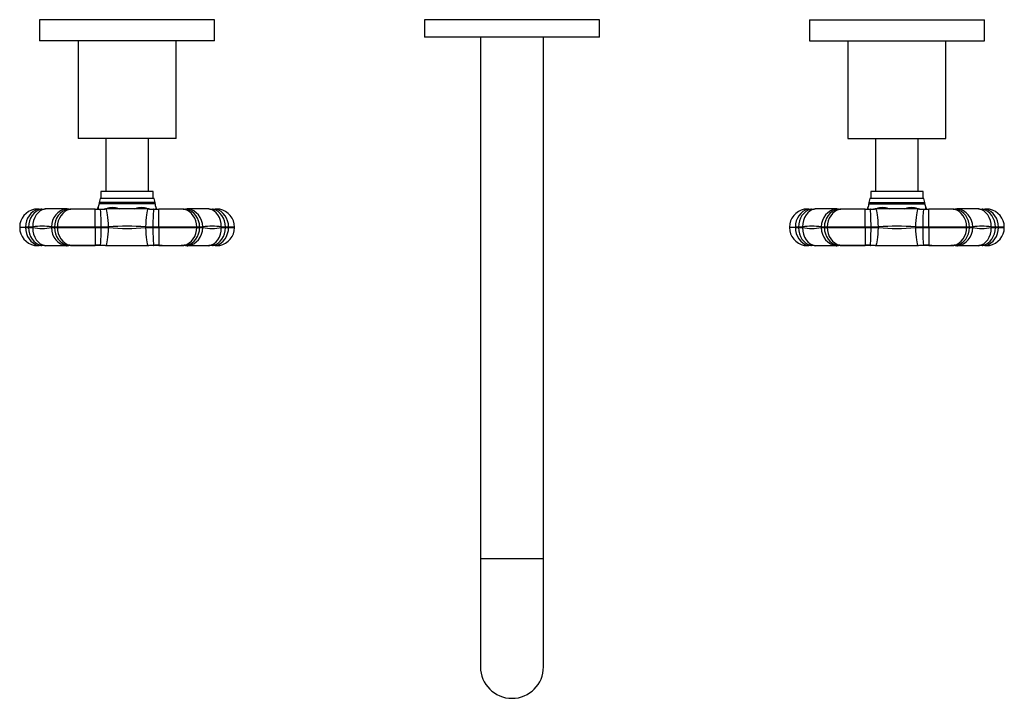
# Model space of a CAD drawing. Extents: x -738 to -105, y 15 to 436.
# Drawn here: x -738 to -456, y 15 to 209 of the extents above; entities that cross this region are included whole.
import ezdxf

# ---------------------------------------------------------------- set-up
doc = ezdxf.new("R2010")
doc.units = 0
for name, color, linetype in [('056041', 7, 'CONTINUOUS'), ('056112', 7, 'CONTINUOUS'), ('466009', 7, 'CONTINUOUS'), ('472001', 7, 'CONTINUOUS'), ('476001', 7, 'CONTINUOUS'), ('476010', 7, 'CONTINUOUS'), ('DEFAULT', 7, 'CONTINUOUS')]:
    doc.layers.add(name, color=color, linetype=linetype)

# ---------------------------------------------------------------- blocks, each defined once
blk = doc.blocks.new('SE1')
at = {"layer": '056041', "color": 7, "linetype": 'CONTINUOUS'}
for p, q in [((-721.16, 203.33), (-721.16, 175.33)), ((-693.16, 175.33), (-693.16, 203.33)), ((-501.16, 203.33), (-501.16, 175.33)), ((-473.16, 175.33), (-473.16, 203.33)), ((-693.16, 175.33), (-721.16, 175.33)), ((-501.16, 175.33), (-473.16, 175.33))]:
    blk.add_line(p, q, dxfattribs=at)
at = {"layer": '056112', "color": 7, "linetype": 'CONTINUOUS'}
for p, q in [((-682.16, 209.33), (-732.16, 209.33)), ((-732.16, 209.33), (-732.16, 203.33)), ((-682.16, 203.33), (-682.16, 209.33)), ((-512.16, 209.33), (-462.16, 209.33)), ((-512.16, 209.33), (-512.16, 203.33)), ((-462.16, 203.33), (-462.16, 209.33)), ((-682.16, 203.33), (-732.16, 203.33)), ((-512.16, 203.33), (-462.16, 203.33))]:
    blk.add_line(p, q, dxfattribs=at)
at = {"layer": '466009', "color": 7, "linetype": 'CONTINUOUS'}
for p, q in [((-606.16, 204.33), (-606.16, 55.33)), ((-588.16, 55.33), (-588.16, 204.33)), ((-606.16, 55.33), (-588.16, 55.33)), ((-606.16, 55.33), (-606.16, 24.33)), ((-588.16, 24.33), (-588.16, 55.33))]:
    blk.add_line(p, q, dxfattribs=at)
blk.add_arc((-597.16, 24.33), 9, 180, 0, dxfattribs=at)
at = {"layer": '472001', "color": 7, "linetype": 'CONTINUOUS'}
for p, q in [((-572.16, 209.33), (-622.16, 209.33)), ((-622.16, 209.33), (-622.16, 204.33)), ((-572.16, 204.33), (-572.16, 209.33)), ((-572.16, 204.33), (-622.16, 204.33))]:
    blk.add_line(p, q, dxfattribs=at)
at = {"layer": '476001', "color": 7, "linetype": 'CONTINUOUS'}
for p, q in [((-714.86, 158.23), (-715.16, 157.11)), ((-699.46, 158.23), (-714.86, 158.23)), ((-699.16, 157.11), (-699.46, 158.23)), ((-494.86, 158.23), (-495.16, 157.11)), ((-479.46, 158.23), (-494.86, 158.23)), ((-479.16, 157.11), (-479.46, 158.23)), ((-730.5, 155.23), (-730.51, 155.23)), ((-724.51, 155.23), (-730.5, 155.23)), ((-724.5, 155.23), (-724.51, 155.23)), ((-716.25, 150.03), (-716.25, 155.12)), ((-699.16, 157.11), (-715.16, 157.11)), ((-715.16, 157.11), (-715.16, 156.73)), ((-699.16, 156.73), (-715.16, 156.73)), ((-713.15, 155.23), (-713.17, 155.23)), ((-701.17, 155.23), (-713.15, 155.23)), ((-701.15, 155.23), (-701.17, 155.23)), ((-699.16, 156.73), (-699.16, 157.11)), ((-698.07, 150.03), (-698.07, 155.12)), ((-689.8, 155.23), (-689.82, 155.23)), ((-683.81, 155.23), (-689.8, 155.23)), ((-683.81, 155.23), (-683.81, 155.23)), ((-510.5, 155.23), (-510.51, 155.23)), ((-504.51, 155.23), (-510.5, 155.23)), ((-504.5, 155.23), (-504.51, 155.23)), ((-496.25, 150.03), (-496.25, 155.12)), ((-495.16, 157.11), (-479.16, 157.11)), ((-495.16, 157.11), (-495.16, 156.73)), ((-495.16, 156.73), (-479.16, 156.73)), ((-493.15, 155.23), (-493.17, 155.23)), ((-481.17, 155.23), (-493.15, 155.23)), ((-481.15, 155.23), (-481.17, 155.23)), ((-479.16, 156.73), (-479.16, 157.11)), ((-478.07, 150.03), (-478.07, 155.12)), ((-469.8, 155.23), (-469.82, 155.23)), ((-463.81, 155.23), (-469.8, 155.23)), ((-463.81, 155.23), (-463.81, 155.23)), ((-737.84, 150.03), (-736.17, 150.03)), ((-737.84, 150.03), (-737.84, 149.93)), ((-736.17, 149.93), (-737.84, 149.93)), ((-736.17, 150.03), (-736.17, 149.93)), ((-735.29, 150.03), (-736.17, 150.03)), ((-736.17, 149.93), (-735.29, 149.93)), ((-734.09, 150.07), (-735.29, 150.03)), ((-735.29, 149.93), (-734.09, 149.89)), ((-734.09, 150.07), (-734.09, 149.89)), ((-728.81, 150.07), (-728.81, 149.89)), ((-727.89, 150.03), (-728.81, 150.07)), ((-728.81, 149.89), (-727.89, 149.93)), ((-727.08, 150.03), (-727.89, 150.03)), ((-727.89, 149.93), (-727.08, 149.93)), ((-727.08, 149.93), (-727.08, 150.03)), ((-716.25, 150.03), (-727.08, 150.03)), ((-727.08, 149.93), (-716.25, 149.93)), ((-716.25, 150.03), (-716.25, 149.93)), ((-714.55, 150.03), (-716.25, 150.03)), ((-716.25, 149.93), (-714.55, 149.93)), ((-716.25, 149.93), (-716.25, 144.85)), ((-712.44, 150.07), (-714.55, 150.03)), ((-714.55, 149.93), (-712.44, 149.89)), ((-712.44, 150.07), (-712.44, 149.89)), ((-701.87, 150.07), (-701.87, 149.89)), ((-699.77, 150.03), (-701.87, 150.07)), ((-701.87, 149.89), (-699.77, 149.93)), ((-698.07, 150.03), (-699.77, 150.03)), ((-699.77, 149.93), (-698.07, 149.93)), ((-698.07, 149.93), (-698.07, 150.03)), ((-687.24, 150.03), (-698.07, 150.03)), ((-698.07, 149.93), (-687.24, 149.93)), ((-698.07, 149.93), (-698.07, 144.85)), ((-687.24, 150.03), (-687.24, 149.93)), ((-686.42, 150.03), (-687.24, 150.03)), ((-687.24, 149.93), (-686.42, 149.93)), ((-685.51, 150.07), (-686.42, 150.03)), ((-686.42, 149.93), (-685.51, 149.89)), ((-685.51, 150.07), (-685.51, 149.89)), ((-680.23, 150.07), (-680.23, 149.89)), ((-679.03, 150.03), (-680.23, 150.07)), ((-680.23, 149.89), (-679.03, 149.93)), ((-678.15, 150.03), (-679.03, 150.03)), ((-679.03, 149.93), (-678.15, 149.93)), ((-678.15, 149.93), (-678.15, 150.03)), ((-676.47, 150.03), (-678.15, 150.03)), ((-678.15, 149.93), (-676.47, 149.93)), ((-676.47, 149.93), (-676.47, 150.03)), ((-517.84, 150.03), (-516.17, 150.03)), ((-517.84, 150.03), (-517.84, 149.93)), ((-516.17, 149.93), (-517.84, 149.93)), ((-516.17, 150.03), (-516.17, 149.93)), ((-515.29, 150.03), (-516.17, 150.03)), ((-516.17, 149.93), (-515.29, 149.93)), ((-514.09, 150.07), (-515.29, 150.03)), ((-515.29, 149.93), (-514.09, 149.89)), ((-514.09, 150.07), (-514.09, 149.89)), ((-508.81, 150.07), (-508.81, 149.89)), ((-507.89, 150.03), (-508.81, 150.07)), ((-508.81, 149.89), (-507.89, 149.93)), ((-507.08, 150.03), (-507.89, 150.03)), ((-507.89, 149.93), (-507.08, 149.93)), ((-507.08, 149.93), (-507.08, 150.03)), ((-496.25, 150.03), (-507.08, 150.03)), ((-507.08, 149.93), (-496.25, 149.93)), ((-496.25, 150.03), (-496.25, 149.93)), ((-494.55, 150.03), (-496.25, 150.03)), ((-496.25, 149.93), (-494.55, 149.93)), ((-496.25, 149.93), (-496.25, 144.85)), ((-492.44, 150.07), (-494.55, 150.03)), ((-494.55, 149.93), (-492.44, 149.89)), ((-492.44, 150.07), (-492.44, 149.89)), ((-481.87, 150.07), (-481.87, 149.89)), ((-479.77, 150.03), (-481.87, 150.07)), ((-481.87, 149.89), (-479.77, 149.93)), ((-478.07, 150.03), (-479.77, 150.03)), ((-479.77, 149.93), (-478.07, 149.93)), ((-478.07, 149.93), (-478.07, 150.03)), ((-467.24, 150.03), (-478.07, 150.03)), ((-478.07, 149.93), (-467.24, 149.93)), ((-478.07, 149.93), (-478.07, 144.85)), ((-467.24, 150.03), (-467.24, 149.93)), ((-466.42, 150.03), (-467.24, 150.03)), ((-467.24, 149.93), (-466.42, 149.93)), ((-465.51, 150.07), (-466.42, 150.03)), ((-466.42, 149.93), (-465.51, 149.89)), ((-465.51, 150.07), (-465.51, 149.89)), ((-460.23, 150.07), (-460.23, 149.89)), ((-459.03, 150.03), (-460.23, 150.07)), ((-460.23, 149.89), (-459.03, 149.93)), ((-458.15, 150.03), (-459.03, 150.03)), ((-459.03, 149.93), (-458.15, 149.93)), ((-458.15, 149.93), (-458.15, 150.03)), ((-456.47, 150.03), (-458.15, 150.03)), ((-458.15, 149.93), (-456.47, 149.93)), ((-456.47, 149.93), (-456.47, 150.03)), ((-730.5, 144.73), (-730.51, 144.73)), ((-724.51, 144.73), (-730.5, 144.73)), ((-724.5, 144.73), (-724.51, 144.73)), ((-713.15, 144.73), (-713.17, 144.73)), ((-701.17, 144.73), (-713.15, 144.73)), ((-701.15, 144.73), (-701.17, 144.73)), ((-689.8, 144.73), (-689.82, 144.73)), ((-683.81, 144.73), (-689.8, 144.73)), ((-683.81, 144.73), (-683.81, 144.73)), ((-510.5, 144.73), (-510.51, 144.73)), ((-504.51, 144.73), (-510.5, 144.73)), ((-504.5, 144.73), (-504.51, 144.73)), ((-493.15, 144.73), (-493.17, 144.73)), ((-481.17, 144.73), (-493.15, 144.73)), ((-481.15, 144.73), (-481.17, 144.73)), ((-469.8, 144.73), (-469.82, 144.73)), ((-463.81, 144.73), (-469.8, 144.73)), ((-463.81, 144.73), (-463.81, 144.73))]:
    blk.add_line(p, q, dxfattribs=at)
for centre, radius, start, end in [((-732.64, 150.03), 5.2, 100.8739, 180), ((-732.43, 169.63), 14.51, 269.3372, 272.6755), ((-732.52, 182.02), 26.85, 270.4147, 272.06), ((-733, 179.08), 23.98, 272.984, 275.9579), ((-732.33, 176.33), 21.17, 272.0962, 274.8838), ((-730.52, 154.55), 0.683, 89.3904, 90.718), ((-724.46, 133.95), 21.29, 89.5935, 90.1029), ((-724.34, 153.76), 1.47, 72.8087, 88.9373), ((-723.67, 162.18), 7.06, 266.0364, 271.3759), ((-723.24, 166.51), 11.35, 267.029, 270.0354), ((-719.88, -203.61), 358.75, 89.421, 90.579), ((-719.74, -313.17), 468.34, 89.5726, 90.4293), ((-715.91, 196.88), 41.76, 269.5355, 271.5967), ((-716.41, 231.25), 76.08, 270.1301, 271.2214), ((-717.16, 156.73), 2, 328.9354, 0), ((-715.36, 185.3), 30.12, 271.0725, 273.8204), ((-715.59, 181.76), 26.64, 271.8179, 275.2186), ((-713.22, 142.92), 12.31, 89.7758, 90.5636), ((-698.72, 181.76), 26.64, 264.7814, 268.1821), ((-701.1, 142.93), 12.3, 89.4361, 90.2245), ((-698.89, 186.73), 31.56, 266.2192, 268.8459), ((-698.4, 196.88), 41.76, 268.4031, 270.4646), ((-697.93, 229.7), 74.54, 268.7717, 269.886), ((-697.16, 156.73), 2, 180, 211.0807), ((-694.58, -311.71), 466.88, 89.5694, 90.4287), ((-694.44, -203.56), 358.7, 89.4209, 90.5791), ((-691.1, 166.55), 11.39, 270.0616, 273.0222), ((-690.64, 162.18), 7.06, 268.6246, 273.9631), ((-689.98, 153.76), 1.47, 91.0628, 107.2161), ((-689.86, 133.94), 21.3, 89.8973, 90.4063), ((-681.32, 179.08), 23.98, 264.0421, 267.016), ((-683.8, 154.55), 0.683, 89.2817, 90.6094), ((-681.95, 176.99), 21.82, 265.151, 267.8649), ((-681.75, 183.77), 28.61, 267.9748, 269.5237), ((-681.89, 169.63), 14.51, 267.3242, 270.6631), ((-681.41, 150.25), 4.94, 81.6221, 96.4188), ((-681.67, 150.03), 5.2, 0, 79.1305), ((-512.64, 150.03), 5.2, 100.8739, 180), ((-512.43, 169.63), 14.51, 269.3372, 272.6755), ((-512.52, 182.02), 26.85, 270.4147, 272.06), ((-513, 179.08), 23.98, 272.984, 275.9579), ((-512.33, 176.33), 21.17, 272.0962, 274.8838), ((-510.52, 154.55), 0.683, 89.3904, 90.718), ((-504.46, 133.95), 21.29, 89.5935, 90.1029), ((-504.34, 153.76), 1.47, 72.8087, 88.9373), ((-503.67, 162.18), 7.06, 266.0364, 271.3759), ((-503.24, 166.51), 11.35, 267.029, 270.0354), ((-499.88, -203.61), 358.75, 89.421, 90.579), ((-499.74, -313.17), 468.34, 89.5726, 90.4293), ((-495.91, 196.88), 41.76, 269.5355, 271.5967), ((-496.41, 231.25), 76.08, 270.1301, 271.2214), ((-497.16, 156.73), 2, 328.9354, 0), ((-495.36, 185.3), 30.12, 271.0725, 273.8204), ((-495.59, 181.76), 26.64, 271.8179, 275.2186), ((-493.22, 142.92), 12.31, 89.7758, 90.5636), ((-478.72, 181.76), 26.64, 264.7814, 268.1821), ((-481.1, 142.93), 12.3, 89.4361, 90.2245), ((-478.89, 186.73), 31.56, 266.2192, 268.8459), ((-478.4, 196.88), 41.76, 268.4031, 270.4646), ((-477.93, 229.7), 74.54, 268.7717, 269.886), ((-477.16, 156.73), 2, 180, 211.0807), ((-474.58, -311.71), 466.88, 89.5694, 90.4287), ((-474.44, -203.56), 358.7, 89.4209, 90.5791), ((-471.1, 166.55), 11.39, 270.0616, 273.0222), ((-470.64, 162.18), 7.06, 268.6246, 273.9631), ((-469.98, 153.76), 1.47, 91.0628, 107.2161), ((-469.86, 133.94), 21.3, 89.8973, 90.4063), ((-461.32, 179.08), 23.98, 264.0421, 267.016), ((-463.8, 154.55), 0.683, 89.2817, 90.6094), ((-461.95, 176.99), 21.82, 265.151, 267.8649), ((-461.75, 183.77), 28.61, 267.9748, 269.5237), ((-461.89, 169.63), 14.51, 267.3242, 270.6631), ((-461.41, 150.25), 4.94, 81.6221, 96.4188), ((-461.67, 150.03), 5.2, 0, 79.1305), ((-732.64, 149.93), 5.2, 180, 259.1305), ((-731.45, 135.08), 15.23, 80.0082, 99.9918), ((-731.45, 164.89), 15.23, 260.0081, 279.9919), ((-707.16, 89.31), 60.99, 85.0307, 94.9693), ((-707.16, 210.66), 60.99, 265.0307, 274.9693), ((-682.87, 135.08), 15.23, 80.0081, 99.9919), ((-682.87, 164.89), 15.23, 260.0082, 279.9918), ((-681.67, 149.93), 5.2, 280.8739, 0), ((-512.64, 149.93), 5.2, 180, 259.1305), ((-511.45, 135.08), 15.23, 80.0082, 99.9918), ((-511.45, 164.89), 15.23, 260.0081, 279.9919), ((-487.16, 89.31), 60.99, 85.0307, 94.9693), ((-487.16, 210.66), 60.99, 265.0307, 274.9693), ((-462.87, 135.08), 15.23, 80.0081, 99.9919), ((-462.87, 164.89), 15.23, 260.0082, 279.9918), ((-461.67, 149.93), 5.2, 280.8739, 360), ((-732.91, 149.71), 4.94, 261.6221, 276.4188), ((-732.43, 130.34), 14.51, 87.3242, 90.6631), ((-732.56, 116.2), 28.61, 87.9748, 89.5236), ((-733, 120.88), 23.98, 84.0421, 87.016), ((-732.37, 122.98), 21.82, 85.151, 87.8649), ((-730.52, 145.42), 0.683, 269.2817, 270.6094), ((-724.46, 166.03), 21.3, 269.8973, 270.4063), ((-724.34, 146.2), 1.47, 271.0627, 287.216), ((-723.67, 137.79), 7.06, 88.6246, 93.9631), ((-723.22, 133.41), 11.39, 90.0616, 93.0222), ((-719.88, 503.52), 358.69, 269.4209, 270.5791), ((-719.74, 611.72), 466.92, 269.5695, 270.429), ((-715.91, 103.09), 41.76, 88.4031, 90.4646), ((-716.39, 70.26), 74.54, 88.7717, 89.8859), ((-715.43, 113.23), 31.56, 86.2192, 88.8459), ((-715.59, 118.2), 26.64, 84.7814, 88.1821), ((-713.22, 157.04), 12.3, 269.4361, 270.2245), ((-698.72, 118.2), 26.64, 91.8179, 95.2186), ((-701.1, 157.05), 12.31, 269.7758, 270.5636), ((-698.96, 114.67), 30.12, 91.0725, 93.8204), ((-698.4, 103.08), 41.76, 89.5355, 91.5967), ((-697.9, 68.72), 76.08, 90.1301, 91.2214), ((-694.44, 503.58), 358.76, 269.421, 270.579), ((-694.58, 610.93), 466.13, 269.5703, 270.4311), ((-691.08, 133.46), 11.35, 87.029, 90.0355), ((-690.64, 137.79), 7.06, 86.0364, 91.3759), ((-689.98, 146.2), 1.47, 252.8086, 268.9372), ((-689.86, 166.02), 21.29, 269.5935, 270.1029), ((-681.32, 120.88), 23.98, 92.984, 95.9579), ((-683.8, 145.42), 0.683, 269.3904, 270.718), ((-681.99, 123.64), 21.17, 92.0962, 94.8838), ((-681.8, 117.95), 26.85, 90.4147, 92.06), ((-681.89, 130.34), 14.51, 89.3372, 92.6755), ((-512.91, 149.71), 4.94, 261.6221, 276.4188), ((-512.43, 130.34), 14.51, 87.3242, 90.6631), ((-512.56, 116.2), 28.61, 87.9748, 89.5236), ((-513, 120.88), 23.98, 84.0421, 87.016), ((-512.37, 122.98), 21.82, 85.151, 87.8649), ((-510.52, 145.42), 0.683, 269.2817, 270.6094), ((-504.46, 166.03), 21.3, 269.8973, 270.4063), ((-504.34, 146.2), 1.47, 271.0627, 287.216), ((-503.67, 137.79), 7.06, 88.6246, 93.9631), ((-503.22, 133.41), 11.39, 90.0616, 93.0222), ((-499.88, 503.52), 358.69, 269.4209, 270.5791), ((-499.74, 611.72), 466.92, 269.5695, 270.429), ((-495.91, 103.09), 41.76, 88.4031, 90.4646), ((-496.39, 70.26), 74.54, 88.7717, 89.8859), ((-495.43, 113.23), 31.56, 86.2192, 88.8459), ((-495.59, 118.2), 26.64, 84.7814, 88.1821), ((-493.22, 157.04), 12.3, 269.4361, 270.2245), ((-478.72, 118.2), 26.64, 91.8179, 95.2186), ((-481.1, 157.05), 12.31, 269.7758, 270.5636), ((-478.96, 114.67), 30.12, 91.0725, 93.8204), ((-478.4, 103.08), 41.76, 89.5355, 91.5967), ((-477.9, 68.72), 76.08, 90.1301, 91.2214), ((-474.44, 503.58), 358.76, 269.421, 270.579), ((-474.58, 610.93), 466.13, 269.5703, 270.4311), ((-471.08, 133.46), 11.35, 87.029, 90.0355), ((-470.64, 137.79), 7.06, 86.0364, 91.3759), ((-469.98, 146.2), 1.47, 252.8086, 268.9372), ((-469.86, 166.02), 21.29, 269.5935, 270.1029), ((-461.32, 120.88), 23.98, 92.984, 95.9579), ((-463.8, 145.42), 0.683, 269.3904, 270.718), ((-461.99, 123.64), 21.17, 92.0962, 94.8838), ((-461.8, 117.95), 26.85, 90.4147, 92.06), ((-461.89, 130.34), 14.51, 89.3372, 92.6755)]:
    blk.add_arc(centre, radius, start, end, dxfattribs=at)
for centre, major_axis, ratio, start_param, end_param in [((-731.67, 150.03), (0, 5.2), 0.866025, 0.207792, 1.570796), ((-730.91, 150.03), (0, 5.2), 0.841482, 0.193468, 1.570796), ((-729.89, 150.07), (-0.38, 5.19), 0.807589, 0.056568, 1.511567), ((-732.33, 153.65), (-0.02, -1.5), 0.88034, 3.154746, 3.360802), ((-732.33, 153.65), (-0.02, -1.5), 0.88034, 3.134104, 3.154746), ((-731.51, 153.66), (0.05, -1.5), 0.783771, 3.141484, 3.309642), ((-724.05, 150.07), (-0.55, -5.17), 0.913158, 3.354383, 4.809382), ((-723.27, 150.03), (0, 5.2), 0.888641, 0.193468, 1.570796), ((-722.57, 150.03), (0, 5.2), 0.866025, 0.207792, 1.570796), ((-723.9, 153.66), (-0.08, -1.5), 0.929469, 3.141467, 3.382942), ((-723.23, 153.65), (0.02, -1.5), 0.850929, 3.13534, 3.339248), ((-716.25, 153.65), (-0.01, -1.5), 0.029411, 3.13689, 3.349476), ((-714.76, 153.66), (0.03, -1.5), 0.145697, 2.946232, 3.141651), ((-714.8, 150.03), (0, 5.2), 0.047159, 4.712389, 6.089718), ((-712.99, 150.07), (0.23, -5.2), 0.105569, 1.566207, 3.021207), ((-701.33, 150.07), (-0.23, -5.2), 0.105569, 3.261979, 4.716978), ((-699.52, 150.03), (0, 5.2), 0.047159, 0.193468, 1.570796), ((-699.55, 153.66), (-0.03, -1.5), 0.145697, 3.140527, 3.336953), ((-698.07, 153.65), (0.01, -1.5), 0.029411, 2.933709, 3.145672), ((-691.08, 153.65), (-0.02, -1.5), 0.850929, 2.943937, 3.147542), ((-691.74, 150.03), (0, 5.2), 0.866025, 4.712389, 6.075393), ((-690.41, 153.66), (0.08, -1.5), 0.929469, 2.900243, 3.143224), ((-691.05, 150.03), (0, 5.2), 0.888641, 4.712389, 6.089718), ((-690.26, 150.07), (-0.55, 5.17), 0.913158, 4.615396, 6.070395), ((-684.43, 150.07), (0.38, 5.19), 0.807589, 4.771618, 6.226618), ((-682.81, 153.66), (-0.05, -1.5), 0.783771, 2.973543, 3.142279), ((-683.41, 150.03), (0, 5.2), 0.841482, 4.712389, 6.089718), ((-681.99, 153.65), (0.02, -1.5), 0.88034, 3.128032, 3.149543), ((-681.99, 153.65), (0.02, -1.5), 0.88034, 2.922383, 3.128032), ((-682.65, 150.03), (0, 5.2), 0.866025, 4.712389, 6.075393), ((-511.67, 150.03), (0, 5.2), 0.866025, 0.207792, 1.570796), ((-510.91, 150.03), (0, -5.2), 0.841482, 3.33506, 4.712389), ((-509.89, 150.07), (-0.38, 5.19), 0.807589, 0.056568, 1.511567), ((-512.33, 153.65), (-0.02, -1.5), 0.88034, 3.154746, 3.360802), ((-512.33, 153.65), (-0.02, -1.5), 0.88034, 3.134104, 3.154746), ((-511.51, 153.66), (0.05, -1.5), 0.783771, 3.141484, 3.309642), ((-504.05, 150.07), (-0.55, -5.17), 0.913158, 3.354383, 4.809382), ((-503.27, 150.03), (0, -5.2), 0.888641, 3.33506, 4.712389), ((-502.57, 150.03), (0, -5.2), 0.866025, 3.349385, 4.712389), ((-503.9, 153.66), (-0.08, -1.5), 0.929469, 3.141467, 3.382942), ((-503.23, 153.65), (0.02, -1.5), 0.850929, 3.13534, 3.339248), ((-496.25, 153.65), (-0.01, -1.5), 0.029411, 3.13689, 3.349476), ((-494.76, 153.66), (0.03, -1.5), 0.145697, 2.946232, 3.141651), ((-494.8, 150.03), (0, 5.2), 0.047159, 4.712389, 6.089718), ((-492.99, 150.07), (0.23, -5.2), 0.105569, 1.566207, 3.021207), ((-481.33, 150.07), (-0.23, -5.2), 0.105569, 3.261979, 4.716978), ((-479.52, 150.03), (0, -5.2), 0.047159, 3.33506, 4.712389), ((-479.55, 153.66), (-0.03, -1.5), 0.145697, 3.140527, 3.336953), ((-478.07, 153.65), (0.01, -1.5), 0.029411, 2.933709, 3.145672), ((-471.08, 153.65), (-0.02, -1.5), 0.850929, 2.943937, 3.147542), ((-471.74, 150.03), (0, 5.2), 0.866025, 4.712389, 6.075393), ((-470.41, 153.66), (0.08, -1.5), 0.929469, 2.900243, 3.143224), ((-471.05, 150.03), (0, 5.2), 0.888641, 4.712389, 6.089718), ((-470.26, 150.07), (-0.55, 5.17), 0.913158, 4.615396, 6.070395), ((-464.43, 150.07), (0.38, 5.19), 0.807589, 4.771618, 6.226618), ((-462.81, 153.66), (-0.05, -1.5), 0.783771, 2.973543, 3.142279), ((-463.41, 150.03), (0, 5.2), 0.841482, 4.712389, 6.089718), ((-461.99, 153.65), (0.02, -1.5), 0.88034, 3.128032, 3.149543), ((-461.99, 153.65), (0.02, -1.5), 0.88034, 2.922383, 3.128032), ((-462.65, 150.03), (0, 5.2), 0.866025, 4.712389, 6.075393), ((-731.67, 149.93), (0, 5.2), 0.866025, 1.570796, 2.933801), ((-730.91, 149.93), (0, 5.2), 0.841482, 1.570796, 2.948125), ((-729.89, 149.89), (-0.38, -5.19), 0.807589, 4.771618, 6.226618), ((-724.05, 149.89), (-0.55, 5.17), 0.913158, 1.473803, 2.928802), ((-723.27, 149.93), (0, -5.2), 0.888641, 4.712389, 6.089718), ((-722.57, 149.93), (0, -5.2), 0.866025, 4.712389, 6.075393), ((-714.8, 149.93), (0, 5.2), 0.047159, 3.33506, 4.712389), ((-712.99, 149.89), (0.23, 5.2), 0.105569, 3.261979, 4.716978), ((-701.33, 149.89), (-0.23, 5.2), 0.105569, 1.566207, 3.021207), ((-699.52, 149.93), (0, -5.2), 0.047159, 4.712389, 6.089718), ((-691.74, 149.93), (0, -5.2), 0.866025, 0.207792, 1.570796), ((-691.05, 149.93), (0, 5.2), 0.888641, 3.33506, 4.712389), ((-690.26, 149.89), (0.55, 5.17), 0.913158, 3.354383, 4.809382), ((-684.43, 149.89), (0.38, -5.19), 0.807589, 0.056568, 1.511567), ((-683.41, 149.93), (0, -5.2), 0.841482, 0.193468, 1.570796), ((-682.65, 149.93), (0, -5.2), 0.866025, 0.207792, 1.570796), ((-511.67, 149.93), (0, -5.2), 0.866025, 4.712389, 6.075393), ((-510.91, 149.93), (0, 5.2), 0.841482, 1.570796, 2.948125), ((-509.89, 149.89), (-0.38, -5.19), 0.807589, 4.771618, 6.226618), ((-504.05, 149.89), (-0.55, 5.17), 0.913158, 1.473803, 2.928802), ((-503.27, 149.93), (0, -5.2), 0.888641, 4.712389, 6.089718), ((-502.57, 149.93), (0, 5.2), 0.866025, 1.570796, 2.933801), ((-494.8, 149.93), (0, -5.2), 0.047159, 0.193468, 1.570796), ((-492.99, 149.89), (0.23, 5.2), 0.105569, 3.261979, 4.716978), ((-481.33, 149.89), (-0.23, 5.2), 0.105569, 1.566207, 3.021207), ((-479.52, 149.93), (0, -5.2), 0.047159, 4.712389, 6.089718), ((-471.74, 149.93), (0, -5.2), 0.866025, 0.207792, 1.570796), ((-471.05, 149.93), (0, 5.2), 0.888641, 3.33506, 4.712389), ((-470.26, 149.89), (0.55, 5.17), 0.913158, 3.354383, 4.809382), ((-464.43, 149.89), (0.38, -5.19), 0.807589, 0.056568, 1.511567), ((-463.41, 149.93), (0, -5.2), 0.841482, 0.193468, 1.570796), ((-462.65, 149.93), (0, -5.2), 0.866025, 0.207792, 1.570796), ((-732.33, 146.31), (-0.02, 1.5), 0.88034, 2.922383, 3.126835), ((-732.33, 146.31), (-0.02, 1.5), 0.88034, 3.126835, 3.148948), ((-731.51, 146.3), (0.05, 1.5), 0.783771, 2.973543, 3.142279), ((-723.9, 146.3), (-0.08, 1.5), 0.929469, 2.900243, 3.143224), ((-723.23, 146.31), (0.02, 1.5), 0.850929, 2.943937, 3.146051), ((-716.25, 146.31), (-0.01, 1.5), 0.029411, 2.933709, 3.146373), ((-714.76, 146.3), (0.03, 1.5), 0.145697, 3.140527, 3.336953), ((-699.55, 146.3), (-0.03, 1.5), 0.145697, 2.946232, 3.141651), ((-698.07, 146.31), (0.01, 1.5), 0.029411, 3.137336, 3.349476), ((-691.08, 146.31), (-0.02, 1.5), 0.850929, 3.136273, 3.339248), ((-690.41, 146.3), (0.08, 1.5), 0.929469, 3.141467, 3.382942), ((-682.81, 146.3), (-0.05, 1.5), 0.783771, 3.141484, 3.309642), ((-681.99, 146.31), (0.02, 1.5), 0.88034, 3.134104, 3.154746), ((-681.99, 146.31), (0.02, 1.5), 0.88034, 3.154746, 3.360802), ((-512.33, 146.31), (-0.02, 1.5), 0.88034, 2.922383, 3.126835), ((-512.33, 146.31), (-0.02, 1.5), 0.88034, 3.126835, 3.148948), ((-511.51, 146.3), (0.05, 1.5), 0.783771, 2.973543, 3.142279), ((-503.9, 146.3), (-0.08, 1.5), 0.929469, 2.900243, 3.143224), ((-503.23, 146.31), (0.02, 1.5), 0.850929, 2.943937, 3.146051), ((-496.25, 146.31), (-0.01, 1.5), 0.029411, 2.933709, 3.146373), ((-494.76, 146.3), (0.03, 1.5), 0.145697, 3.140527, 3.336953), ((-479.55, 146.3), (-0.03, 1.5), 0.145697, 2.946232, 3.141651), ((-478.07, 146.31), (0.01, 1.5), 0.029411, 3.137336, 3.349476), ((-471.08, 146.31), (-0.02, 1.5), 0.850929, 3.136273, 3.339248), ((-470.41, 146.3), (0.08, 1.5), 0.929469, 3.141467, 3.382942), ((-462.81, 146.3), (-0.05, 1.5), 0.783771, 3.141484, 3.309642), ((-461.99, 146.31), (0.02, 1.5), 0.88034, 3.134104, 3.154746), ((-461.99, 146.31), (0.02, 1.5), 0.88034, 3.154746, 3.360802)]:
    blk.add_ellipse(centre, major_axis=major_axis, ratio=ratio, start_param=start_param, end_param=end_param, dxfattribs=at)
for points, knots in [([(-732.3, 155.15), (-732.32, 155.15), (-732.43, 155.16), (-732.63, 155.16), (-732.86, 155.16), (-733.05, 155.16), (-733.19, 155.17), (-733.29, 155.17), (-733.32, 155.17), (-733.33, 155.17), (-733.33, 155.17), (-733.33, 155.17), (-733.34, 155.17), (-733.35, 155.17), (-733.37, 155.17), (-733.42, 155.17), (-733.51, 155.16), (-733.58, 155.15), (-733.63, 155.14)], [0, 0, 0, 0, 0.023366, 0.165445, 0.307971, 0.450529, 0.592681, 0.734103, 0.874597, 0.909677, 0.929474, 0.93356, 0.935225, 0.936764, 0.940456, 0.948401, 0.974466, 1, 1, 1, 1]), ([(-732.6, 155.12), (-733.28, 155.13), (-733.63, 155.14), (-733.63, 155.14), (-733.63, 155.14), (-733.63, 155.14)], [0, 0, 0, 0, 0.5, 0.5, 0.5001419, 0.5001419, 0.5001419, 0.5001419]), ([(-732.55, 155.16), (-732.63, 155.16), (-732.8, 155.16), (-732.96, 155.16), (-733.04, 155.16), (-733.06, 155.16)], [0.0881231, 0.0881231, 0.0881231, 0.0881231, 0.1884932, 0.2906221, 0.3327639, 0.3327639, 0.3327639, 0.3327639]), ([(-723.82, 155.18), (-723.83, 155.18), (-723.86, 155.18), (-723.91, 155.18), (-723.94, 155.19), (-723.94, 155.19), (-723.94, 155.19)], [0, 0, 0, 0, 0.0296008, 0.3276961, 0.5961869, 0.6657291, 0.6657291, 0.6657291, 0.6657291]), ([(-715.59, 155.37), (-715.59, 155.37), (-715.6, 155.36), (-715.61, 155.31), (-715.64, 155.24), (-715.66, 155.18), (-715.67, 155.17)], [0.1351292, 0.1351292, 0.1351292, 0.1351292, 0.2054443, 0.28957, 0.3809797, 0.4206084, 0.4206084, 0.4206084, 0.4206084]), ([(-715.44, 155.7), (-715.46, 155.68), (-715.48, 155.64), (-715.52, 155.56), (-715.56, 155.47), (-715.58, 155.42), (-715.59, 155.39), (-715.59, 155.37), (-715.59, 155.37), (-715.59, 155.37), (-715.59, 155.37), (-715.59, 155.37), (-715.59, 155.37), (-715.59, 155.37)], [0, 0, 0, 0, 0.01425576, 0.04316842, 0.06552949, 0.08056795, 0.08834265, 0.08986793, 0.09067233, 0.09132462, 0.09224771, 0.09402058, 0.09522099, 0.09522099, 0.09522099, 0.09522099]), ([(-715.44, 155.7), (-715.44, 155.7), (-715.44, 155.56), (-715.47, 155.32), (-715.48, 155.24), (-715.5, 155.17)], [0.5000958, 0.5000958, 0.5000958, 0.5000958, 0.75, 0.75, 0.8487151, 0.8487151, 0.8487151, 0.8487151]), ([(-713.44, 155.23), (-713.28, 155.29), (-713.13, 155.34), (-712.42, 155.57), (-711.87, 155.7), (-710.74, 155.7), (-710.18, 155.56), (-709.5, 155.34), (-709.35, 155.29), (-709.21, 155.24)], [0.1796909, 0.1796909, 0.1796909, 0.1796909, 0.25, 0.25, 0.5, 0.5, 0.75, 0.75, 0.8197007, 0.8197007, 0.8197007, 0.8197007]), ([(-705.12, 155.23), (-704.97, 155.29), (-704.82, 155.34), (-704.14, 155.57), (-703.58, 155.7), (-702.45, 155.7), (-701.9, 155.56), (-701.19, 155.34), (-701.04, 155.29), (-700.89, 155.24)], [0.1792959, 0.1792959, 0.1792959, 0.1792959, 0.25, 0.25, 0.5, 0.5, 0.75, 0.75, 0.8193123, 0.8193123, 0.8193123, 0.8193123]), ([(-698.82, 155.17), (-698.84, 155.24), (-698.85, 155.32), (-698.88, 155.57), (-698.87, 155.7), (-698.87, 155.7), (-698.87, 155.7), (-698.87, 155.7)], [0.1506285, 0.1506285, 0.1506285, 0.1506285, 0.25, 0.25, 0.5, 0.5, 0.5000295, 0.5000295, 0.5000295, 0.5000295]), ([(-698.72, 155.37), (-698.72, 155.37), (-698.72, 155.37), (-698.72, 155.37), (-698.72, 155.37), (-698.73, 155.38), (-698.75, 155.45), (-698.79, 155.56), (-698.84, 155.64), (-698.86, 155.68)], [0.91023333, 0.91023333, 0.91023333, 0.91023333, 0.91339293, 0.91461291, 0.91538795, 0.91650606, 0.9199701, 0.97140033, 1, 1, 1, 1]), ([(-698.65, 155.17), (-698.66, 155.2), (-698.69, 155.27), (-698.72, 155.34), (-698.72, 155.37), (-698.72, 155.37), (-698.72, 155.37)], [0.5688266, 0.5688266, 0.5688266, 0.5688266, 0.6549143, 0.7427058, 0.822754, 0.8479526, 0.8479526, 0.8479526, 0.8479526]), ([(-690.37, 155.19), (-690.37, 155.19), (-690.37, 155.19), (-690.39, 155.18), (-690.44, 155.18), (-690.48, 155.18), (-690.5, 155.18)], [0.3340659, 0.3340659, 0.3340659, 0.3340659, 0.3490139, 0.595296, 0.8736376, 1, 1, 1, 1]), ([(-680.99, 155.17), (-680.99, 155.17), (-680.99, 155.17), (-681, 155.17), (-681.04, 155.17), (-681.13, 155.17), (-681.27, 155.16), (-681.46, 155.16), (-681.69, 155.16), (-681.89, 155.16), (-682, 155.15), (-682.02, 155.15)], [0.3463122, 0.3463122, 0.3463122, 0.3463122, 0.3536702, 0.394285, 0.4822162, 0.5809616, 0.6813265, 0.7825939, 0.8845027, 0.9867939, 1, 1, 1, 1]), ([(-512.3, 155.15), (-512.32, 155.15), (-512.43, 155.16), (-512.63, 155.16), (-512.86, 155.16), (-513.05, 155.16), (-513.19, 155.17), (-513.29, 155.17), (-513.32, 155.17), (-513.33, 155.17), (-513.33, 155.17), (-513.33, 155.17), (-513.34, 155.17), (-513.35, 155.17), (-513.37, 155.17), (-513.42, 155.17), (-513.51, 155.16), (-513.58, 155.15), (-513.63, 155.14)], [0, 0, 0, 0, 0.023366, 0.165445, 0.307971, 0.450529, 0.592681, 0.734103, 0.874597, 0.909677, 0.929474, 0.93356, 0.935225, 0.936764, 0.940456, 0.948401, 0.974466, 1, 1, 1, 1]), ([(-512.6, 155.12), (-513.28, 155.13), (-513.63, 155.14), (-513.63, 155.14), (-513.63, 155.14), (-513.63, 155.14)], [0, 0, 0, 0, 0.5, 0.5, 0.5001419, 0.5001419, 0.5001419, 0.5001419]), ([(-512.55, 155.16), (-512.63, 155.16), (-512.8, 155.16), (-512.96, 155.16), (-513.04, 155.16), (-513.06, 155.16)], [0.0881231, 0.0881231, 0.0881231, 0.0881231, 0.1884932, 0.2906221, 0.3327639, 0.3327639, 0.3327639, 0.3327639]), ([(-503.82, 155.18), (-503.83, 155.18), (-503.86, 155.18), (-503.91, 155.18), (-503.94, 155.19), (-503.94, 155.19), (-503.94, 155.19)], [0, 0, 0, 0, 0.0296008, 0.3276961, 0.5961869, 0.6657291, 0.6657291, 0.6657291, 0.6657291]), ([(-495.59, 155.37), (-495.59, 155.37), (-495.6, 155.36), (-495.61, 155.31), (-495.64, 155.24), (-495.66, 155.18), (-495.67, 155.17)], [0.1351292, 0.1351292, 0.1351292, 0.1351292, 0.2054443, 0.28957, 0.3809797, 0.4206084, 0.4206084, 0.4206084, 0.4206084]), ([(-495.44, 155.7), (-495.46, 155.68), (-495.48, 155.64), (-495.52, 155.56), (-495.56, 155.47), (-495.58, 155.42), (-495.59, 155.39), (-495.59, 155.37), (-495.59, 155.37), (-495.59, 155.37), (-495.59, 155.37), (-495.59, 155.37), (-495.59, 155.37), (-495.59, 155.37)], [0, 0, 0, 0, 0.01425577, 0.04316842, 0.06552949, 0.08056795, 0.08834265, 0.08986793, 0.09067233, 0.09132462, 0.09224771, 0.09402058, 0.09522099, 0.09522099, 0.09522099, 0.09522099]), ([(-495.44, 155.7), (-495.44, 155.7), (-495.44, 155.56), (-495.47, 155.32), (-495.48, 155.24), (-495.5, 155.17)], [0.5000958, 0.5000958, 0.5000958, 0.5000958, 0.75, 0.75, 0.8487151, 0.8487151, 0.8487151, 0.8487151]), ([(-493.44, 155.23), (-493.28, 155.29), (-493.13, 155.34), (-492.42, 155.57), (-491.87, 155.7), (-490.74, 155.7), (-490.18, 155.56), (-489.5, 155.34), (-489.35, 155.29), (-489.21, 155.24)], [0.1796909, 0.1796909, 0.1796909, 0.1796909, 0.25, 0.25, 0.5, 0.5, 0.75, 0.75, 0.8197007, 0.8197007, 0.8197007, 0.8197007]), ([(-485.12, 155.23), (-484.97, 155.29), (-484.82, 155.34), (-484.14, 155.57), (-483.58, 155.7), (-482.45, 155.7), (-481.9, 155.56), (-481.19, 155.34), (-481.04, 155.29), (-480.89, 155.24)], [0.1792959, 0.1792959, 0.1792959, 0.1792959, 0.25, 0.25, 0.5, 0.5, 0.75, 0.75, 0.8193123, 0.8193123, 0.8193123, 0.8193123]), ([(-478.82, 155.17), (-478.84, 155.24), (-478.85, 155.32), (-478.88, 155.57), (-478.87, 155.7), (-478.87, 155.7), (-478.87, 155.7), (-478.87, 155.7)], [0.1506285, 0.1506285, 0.1506285, 0.1506285, 0.25, 0.25, 0.5, 0.5, 0.5000295, 0.5000295, 0.5000295, 0.5000295]), ([(-478.72, 155.37), (-478.72, 155.37), (-478.72, 155.37), (-478.72, 155.37), (-478.72, 155.37), (-478.73, 155.38), (-478.75, 155.45), (-478.79, 155.56), (-478.84, 155.64), (-478.86, 155.68)], [0.91023333, 0.91023333, 0.91023333, 0.91023333, 0.91339293, 0.91461291, 0.91538795, 0.91650606, 0.9199701, 0.97140033, 1, 1, 1, 1]), ([(-478.65, 155.17), (-478.66, 155.2), (-478.69, 155.27), (-478.72, 155.34), (-478.72, 155.37), (-478.72, 155.37), (-478.72, 155.37)], [0.5688266, 0.5688266, 0.5688266, 0.5688266, 0.6549143, 0.7427058, 0.822754, 0.8479526, 0.8479526, 0.8479526, 0.8479526]), ([(-470.37, 155.19), (-470.37, 155.19), (-470.37, 155.19), (-470.39, 155.18), (-470.44, 155.18), (-470.48, 155.18), (-470.5, 155.18)], [0.3340659, 0.3340659, 0.3340659, 0.3340659, 0.3490139, 0.595296, 0.8736376, 1, 1, 1, 1]), ([(-460.99, 155.17), (-460.99, 155.17), (-460.99, 155.17), (-461, 155.17), (-461.04, 155.17), (-461.13, 155.17), (-461.27, 155.16), (-461.46, 155.16), (-461.69, 155.16), (-461.89, 155.16), (-462, 155.15), (-462.02, 155.15)], [0.3463122, 0.3463122, 0.3463122, 0.3463122, 0.3536702, 0.394285, 0.4822162, 0.5809616, 0.6813265, 0.7825939, 0.8845027, 0.9867939, 1, 1, 1, 1]), ([(-733.33, 144.8), (-733.33, 144.8), (-733.33, 144.8), (-733.32, 144.8), (-733.28, 144.8), (-733.18, 144.8), (-733.04, 144.8), (-732.86, 144.81), (-732.62, 144.81), (-732.43, 144.81), (-732.31, 144.81), (-732.3, 144.81)], [0.3463487, 0.3463487, 0.3463487, 0.3463487, 0.3537064, 0.3943196, 0.4822474, 0.5809889, 0.6813499, 0.7826134, 0.8845182, 0.9868054, 1, 1, 1, 1]), ([(-723.94, 144.78), (-723.94, 144.78), (-723.94, 144.78), (-723.93, 144.78), (-723.88, 144.79), (-723.84, 144.79), (-723.82, 144.79)], [0.3340659, 0.3340659, 0.3340659, 0.3340659, 0.3490139, 0.595296, 0.8736376, 1, 1, 1, 1]), ([(-690.49, 144.79), (-690.49, 144.79), (-690.45, 144.79), (-690.4, 144.78), (-690.38, 144.78), (-690.37, 144.78), (-690.37, 144.78)], [0, 0, 0, 0, 0.0296008, 0.3276961, 0.5961869, 0.6657291, 0.6657291, 0.6657291, 0.6657291]), ([(-682.02, 144.81), (-682, 144.81), (-681.88, 144.81), (-681.69, 144.81), (-681.45, 144.81), (-681.27, 144.8), (-681.13, 144.8), (-681.03, 144.8), (-681, 144.8), (-680.99, 144.8), (-680.99, 144.8), (-680.98, 144.8), (-680.98, 144.8), (-680.97, 144.8), (-680.95, 144.8), (-680.89, 144.8), (-680.8, 144.81), (-680.73, 144.82), (-680.69, 144.83)], [0, 0, 0, 0, 0.023366, 0.165445, 0.307971, 0.450529, 0.592681, 0.734103, 0.874597, 0.909677, 0.929474, 0.93356, 0.935225, 0.936764, 0.940456, 0.948401, 0.974466, 1, 1, 1, 1]), ([(-681.77, 144.81), (-681.68, 144.81), (-681.52, 144.81), (-681.32, 144.8), (-681.16, 144.8), (-681.07, 144.8), (-681.03, 144.8), (-681.02, 144.8)], [0.0881245, 0.0881245, 0.0881245, 0.0881245, 0.1884837, 0.2906015, 0.3924197, 0.4936886, 0.5607823, 0.5607823, 0.5607823, 0.5607823]), ([(-681.72, 144.85), (-681.04, 144.83), (-680.69, 144.83), (-680.69, 144.83), (-680.69, 144.83), (-680.69, 144.83)], [0, 0, 0, 0, 0.5, 0.5, 0.5001419, 0.5001419, 0.5001419, 0.5001419]), ([(-513.33, 144.8), (-513.33, 144.8), (-513.33, 144.8), (-513.32, 144.8), (-513.28, 144.8), (-513.18, 144.8), (-513.04, 144.8), (-512.86, 144.81), (-512.62, 144.81), (-512.43, 144.81), (-512.31, 144.81), (-512.3, 144.81)], [0.3463487, 0.3463487, 0.3463487, 0.3463487, 0.3537064, 0.3943196, 0.4822474, 0.5809889, 0.6813499, 0.7826134, 0.8845182, 0.9868054, 1, 1, 1, 1]), ([(-503.94, 144.78), (-503.94, 144.78), (-503.94, 144.78), (-503.93, 144.78), (-503.88, 144.79), (-503.84, 144.79), (-503.82, 144.79)], [0.3340659, 0.3340659, 0.3340659, 0.3340659, 0.3490139, 0.595296, 0.8736376, 1, 1, 1, 1]), ([(-470.49, 144.79), (-470.49, 144.79), (-470.45, 144.79), (-470.4, 144.78), (-470.38, 144.78), (-470.37, 144.78), (-470.37, 144.78)], [0, 0, 0, 0, 0.0296008, 0.3276961, 0.5961869, 0.6657291, 0.6657291, 0.6657291, 0.6657291]), ([(-462.02, 144.81), (-462, 144.81), (-461.88, 144.81), (-461.69, 144.81), (-461.45, 144.81), (-461.27, 144.8), (-461.13, 144.8), (-461.03, 144.8), (-461, 144.8), (-460.99, 144.8), (-460.99, 144.8), (-460.98, 144.8), (-460.98, 144.8), (-460.97, 144.8), (-460.95, 144.8), (-460.89, 144.8), (-460.8, 144.81), (-460.73, 144.82), (-460.69, 144.83)], [0, 0, 0, 0, 0.023366, 0.165445, 0.307971, 0.450529, 0.592681, 0.734103, 0.874597, 0.909677, 0.929474, 0.93356, 0.935225, 0.936764, 0.940456, 0.948401, 0.974466, 1, 1, 1, 1]), ([(-461.77, 144.81), (-461.68, 144.81), (-461.52, 144.81), (-461.32, 144.8), (-461.16, 144.8), (-461.07, 144.8), (-461.03, 144.8), (-461.02, 144.8)], [0.0881245, 0.0881245, 0.0881245, 0.0881245, 0.1884837, 0.2906015, 0.3924197, 0.4936886, 0.5607823, 0.5607823, 0.5607823, 0.5607823]), ([(-461.72, 144.85), (-461.04, 144.83), (-460.69, 144.83), (-460.69, 144.83), (-460.69, 144.83), (-460.69, 144.83)], [0, 0, 0, 0, 0.5, 0.5, 0.5001419, 0.5001419, 0.5001419, 0.5001419])]:
    blk.add_open_spline(points, degree=3, knots=knots, dxfattribs=at)
for points in [[(-724.16, 155.14), (-724.34, 155.15), (-724.45, 155.19), (-724.5, 155.23)], [(-689.82, 155.23), (-689.86, 155.19), (-689.97, 155.15), (-690.16, 155.14)], [(-680.69, 155.14), (-680.69, 155.14), (-681.04, 155.13), (-681.72, 155.12)], [(-504.16, 155.14), (-504.34, 155.15), (-504.45, 155.19), (-504.5, 155.23)], [(-469.82, 155.23), (-469.86, 155.19), (-469.97, 155.15), (-470.16, 155.14)], [(-460.69, 155.14), (-460.69, 155.14), (-461.04, 155.13), (-461.72, 155.12)], [(-733.63, 144.83), (-733.63, 144.83), (-733.28, 144.83), (-732.6, 144.85)], [(-724.5, 144.73), (-724.45, 144.78), (-724.34, 144.82), (-724.16, 144.83)], [(-690.16, 144.83), (-689.97, 144.82), (-689.86, 144.78), (-689.82, 144.73)], [(-513.63, 144.83), (-513.63, 144.83), (-513.28, 144.83), (-512.6, 144.85)], [(-504.5, 144.73), (-504.45, 144.78), (-504.34, 144.82), (-504.16, 144.83)], [(-470.16, 144.83), (-469.97, 144.82), (-469.86, 144.78), (-469.82, 144.73)]]:
    blk.add_open_spline(points, degree=3, dxfattribs=at)
at = {"layer": '476010', "color": 7, "linetype": 'CONTINUOUS'}
for p, q in [((-713.26, 175.33), (-713.26, 160.23)), ((-701.06, 160.23), (-701.06, 175.33)), ((-493.26, 175.33), (-493.26, 160.23)), ((-481.06, 160.23), (-481.06, 175.33)), ((-699.66, 160.23), (-714.66, 160.23)), ((-714.66, 160.23), (-714.66, 158.23)), ((-699.66, 158.23), (-699.66, 160.23)), ((-479.66, 160.23), (-494.66, 160.23)), ((-494.66, 160.23), (-494.66, 158.23)), ((-479.66, 158.23), (-479.66, 160.23))]:
    blk.add_line(p, q, dxfattribs=at)

msp = doc.modelspace()

# ---------------------------------------------------------------- block references
at = {"layer": 'DEFAULT'}
msp.add_blockref('SE1', (0, 0), dxfattribs=at)

doc.saveas('drawing.dxf')
